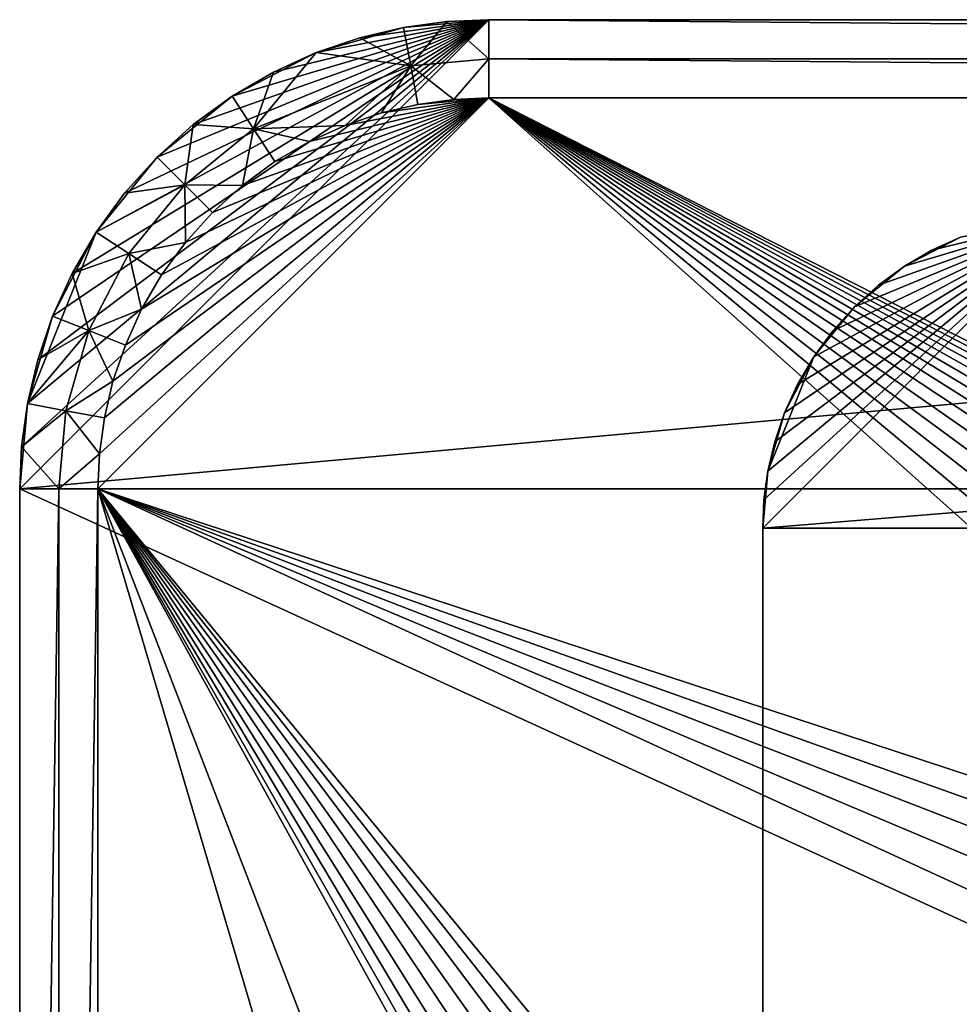
# Model space of a CAD drawing. Units: inches. Extents: x -7.1 to 7.1, y -4.4 to 4.4.
# Drawn here: x -7.1 to -4.7, y 2 to 4.4 of the extents above; entities that cross this region are included whole.
import ezdxf

# ---------------------------------------------------------------- set-up
doc = ezdxf.new("R2010")
doc.units = ezdxf.units.IN
doc.layers.get('0').update_dxf_attribs({"true_color": 0xc2ced6})

msp = doc.modelspace()

# ---------------------------------------------------------------- linework, layer by layer
for points in [[(5.9055, 4.4291), (-7.0866, 3.248), (7.0866, 3.248), (5.9055, 4.4291)], [(-7.0866, 3.248), (-5.9055, 4.4291), (-7.0818, 3.3542), (-7.0866, 3.248)], [(-7.0866, 3.248), (5.9055, 4.4291), (-5.9055, 4.4291), (-7.0866, 3.248)], [(-5.9055, 4.4291), (-7.0669, 3.463), (-7.0818, 3.3542), (-5.9055, 4.4291)], [(-7.041, 3.573), (-7.0669, 3.463), (-5.9055, 4.4291), (-7.041, 3.573)], [(-7.0037, 3.6828), (-7.041, 3.573), (-5.9055, 4.4291), (-7.0037, 3.6828)], [(-5.9055, 4.4291), (-6.9547, 3.7905), (-7.0037, 3.6828), (-5.9055, 4.4291)], [(-6.8941, 3.8943), (-6.9547, 3.7905), (-5.9055, 4.4291), (-6.8941, 3.8943)], [(-5.9055, 4.4291), (-6.8225, 3.9925), (-6.8941, 3.8943), (-5.9055, 4.4291)], [(-6.7407, 4.0832), (-6.8225, 3.9925), (-5.9055, 4.4291), (-6.7407, 4.0832)], [(-6.7407, 4.0832), (-5.9055, 4.4291), (-6.65, 4.165), (-6.7407, 4.0832)], [(-6.5518, 4.2366), (-6.65, 4.165), (-5.9055, 4.4291), (-6.5518, 4.2366)], [(-5.9055, 4.4291), (-6.448, 4.2972), (-6.5518, 4.2366), (-5.9055, 4.4291)], [(-6.448, 4.2972), (-5.9055, 4.4291), (-6.3403, 4.3462), (-6.448, 4.2972)], [(-6.3403, 4.3462), (-5.9055, 4.4291), (-6.2305, 4.3835), (-6.3403, 4.3462)], [(-5.9055, 4.4291), (-6.1204, 4.4094), (-6.2305, 4.3835), (-5.9055, 4.4291)], [(-6.1204, 4.4094), (-5.9055, 4.4291), (-6.0116, 4.4244), (-6.1204, 4.4094)], [(-6.0116, 4.4244), (-5.9055, 4.4291), (-6.1204, 4.4094), (-6.0116, 4.4244)], [(-5.9055, 4.4291), (-6.0116, 4.4244), (-6.1204, 4.4094), (-5.9055, 4.4291)], [(-6.1204, 4.4094), (-6.0116, 4.4244), (-6.1204, 4.4094), (-6.1204, 4.4094)], [(-6.1204, 4.4094), (-6.0116, 4.4244), (-6.1204, 4.4094), (-6.1204, 4.4094)], [(-6.1025, 4.3126), (-6.1204, 4.4094), (-6.0116, 4.4244), (-6.1025, 4.3126)], [(-6.1025, 4.3126), (-6.0116, 4.4244), (-5.9055, 4.3307), (-6.1025, 4.3126)], [(-5.9055, 4.4291), (-5.9055, 4.4291), (-6.0116, 4.4244), (-5.9055, 4.4291)], [(-5.9055, 4.4291), (-5.9055, 4.4291), (-6.0116, 4.4244), (-5.9055, 4.4291)], [(-5.9055, 4.4291), (-5.9055, 4.3307), (-6.0116, 4.4244), (-5.9055, 4.4291)], [(-5.9055, 4.4291), (5.9055, 4.4291), (5.9055, 4.4291), (-5.9055, 4.4291)], [(5.9055, 4.4291), (-5.9055, 4.4291), (-5.9055, 4.4291), (5.9055, 4.4291)], [(-5.9055, 4.4291), (5.9055, 4.4291), (5.9055, 4.4291), (-5.9055, 4.4291)], [(5.9055, 4.4291), (-5.9055, 4.4291), (-5.9055, 4.4291), (5.9055, 4.4291)], [(5.9055, 4.3307), (-5.9055, 4.3307), (-5.9055, 4.4291), (5.9055, 4.3307)], [(-5.9055, 4.4291), (5.9055, 4.4291), (5.9055, 4.3307), (-5.9055, 4.4291)], [(-6.1204, 4.4094), (-6.3403, 4.3462), (-6.3403, 4.3462), (-6.1204, 4.4094)], [(-6.3403, 4.3462), (-6.2305, 4.3835), (-6.1204, 4.4094), (-6.3403, 4.3462)], [(-6.3403, 4.3462), (-6.1204, 4.4094), (-6.2305, 4.3835), (-6.3403, 4.3462)], [(-6.1204, 4.4094), (-6.2305, 4.3835), (-6.1204, 4.4094), (-6.1204, 4.4094)], [(-6.1204, 4.4094), (-6.1204, 4.4094), (-6.2305, 4.3835), (-6.1204, 4.4094)], [(-6.1025, 4.3126), (-6.2305, 4.3835), (-6.1204, 4.4094), (-6.1025, 4.3126)], [(-6.3403, 4.3462), (-6.2305, 4.3835), (-6.3403, 4.3462), (-6.3403, 4.3462)], [(-6.2305, 4.3835), (-6.1025, 4.3126), (-6.3403, 4.3462), (-6.2305, 4.3835)], [(-6.3403, 4.3462), (-6.5518, 4.2366), (-6.448, 4.2972), (-6.3403, 4.3462)], [(-6.5518, 4.2366), (-6.3403, 4.3462), (-6.448, 4.2972), (-6.5518, 4.2366)], [(-6.498, 4.1542), (-6.448, 4.2972), (-6.3403, 4.3462), (-6.498, 4.1542)], [(-6.1025, 4.3126), (-6.498, 4.1542), (-6.3403, 4.3462), (-6.1025, 4.3126)], [(-6.448, 4.2972), (-6.3403, 4.3462), (-6.3403, 4.3462), (-6.448, 4.2972)], [(-6.3403, 4.3462), (-6.448, 4.2972), (-6.3403, 4.3462), (-6.3403, 4.3462)], [(-6.498, 4.1542), (-6.1025, 4.3126), (-6.2678, 4.1632), (-6.498, 4.1542)], [(-6.2678, 4.1632), (-6.1025, 4.3126), (-6.1763, 4.1943), (-6.2678, 4.1632)], [(-6.0846, 4.2159), (-6.1763, 4.1943), (-6.1025, 4.3126), (-6.0846, 4.2159)], [(-5.9055, 4.3307), (-5.994, 4.2283), (-6.1025, 4.3126), (-5.9055, 4.3307)], [(-5.994, 4.2283), (-6.0846, 4.2159), (-6.1025, 4.3126), (-5.994, 4.2283)], [(-5.9055, 4.3307), (-5.9055, 4.2323), (-5.994, 4.2283), (-5.9055, 4.3307)], [(5.9055, 4.2323), (-5.9055, 4.2323), (-5.9055, 4.3307), (5.9055, 4.2323)], [(-5.9055, 4.3307), (5.9055, 4.3307), (5.9055, 4.2323), (-5.9055, 4.3307)], [(-6.5518, 4.2366), (-6.448, 4.2972), (-6.5518, 4.2366), (-6.5518, 4.2366)], [(-6.448, 4.2972), (-6.5518, 4.2366), (-6.5518, 4.2366), (-6.448, 4.2972)], [(-6.498, 4.1542), (-6.5518, 4.2366), (-6.448, 4.2972), (-6.498, 4.1542)], [(-6.8898, 3.248), (-6.8858, 3.3365), (-5.9055, 4.2323), (-6.8898, 3.248)], [(-5.9055, 4.2323), (-3.5805, 2.1592), (-6.8898, 3.248), (-5.9055, 4.2323)], [(-5.9055, 4.2323), (-6.8858, 3.3365), (-6.8733, 3.4271), (-5.9055, 4.2323)], [(-6.8518, 3.5189), (-5.9055, 4.2323), (-6.8733, 3.4271), (-6.8518, 3.5189)], [(-6.8207, 3.6103), (-5.9055, 4.2323), (-6.8518, 3.5189), (-6.8207, 3.6103)], [(-5.9055, 4.2323), (-6.8207, 3.6103), (-6.7798, 3.7001), (-5.9055, 4.2323)], [(-6.7293, 3.7866), (-5.9055, 4.2323), (-6.7798, 3.7001), (-6.7293, 3.7866)], [(-6.5518, 4.2366), (-6.65, 4.165), (-6.7407, 4.0832), (-6.5518, 4.2366)], [(-6.65, 4.165), (-6.5518, 4.2366), (-6.7407, 4.0832), (-6.65, 4.165)], [(-5.9055, 4.2323), (-6.7293, 3.7866), (-6.6696, 3.8684), (-5.9055, 4.2323)], [(-6.6015, 3.944), (-5.9055, 4.2323), (-6.6696, 3.8684), (-6.6015, 3.944)], [(-6.5518, 4.2366), (-6.65, 4.165), (-6.5518, 4.2366), (-6.5518, 4.2366)], [(-6.65, 4.165), (-6.5518, 4.2366), (-6.5518, 4.2366), (-6.65, 4.165)], [(-6.498, 4.1542), (-6.65, 4.165), (-6.5518, 4.2366), (-6.498, 4.1542)], [(-6.6015, 3.944), (-6.5259, 4.0122), (-5.9055, 4.2323), (-6.6015, 3.944)], [(-6.4441, 4.0718), (-5.9055, 4.2323), (-6.5259, 4.0122), (-6.4441, 4.0718)], [(-5.9055, 4.2323), (-6.4441, 4.0718), (-6.3576, 4.1223), (-5.9055, 4.2323)], [(-6.3576, 4.1223), (-6.2678, 4.1632), (-5.9055, 4.2323), (-6.3576, 4.1223)], [(-6.2678, 4.1632), (-6.1763, 4.1943), (-5.9055, 4.2323), (-6.2678, 4.1632)], [(-5.9055, 4.2323), (-6.1763, 4.1943), (-6.0846, 4.2159), (-5.9055, 4.2323)], [(-6.0846, 4.2159), (-5.994, 4.2283), (-5.9055, 4.2323), (-6.0846, 4.2159)], [(-2.2766, 2.3501), (-2.3853, 2.3625), (-5.9055, 4.2323), (-2.2766, 2.3501)], [(-2.4927, 2.3697), (-2.5984, 2.372), (-5.9055, 4.2323), (-2.4927, 2.3697)], [(-5.9055, 4.2323), (-2.3853, 2.3625), (-2.4927, 2.3697), (-5.9055, 4.2323)], [(-5.9055, 4.2323), (-2.1668, 2.3324), (-2.2766, 2.3501), (-5.9055, 4.2323)], [(-5.9055, 4.2323), (5.9055, 4.2323), (-2.1668, 2.3324), (-5.9055, 4.2323)], [(-5.9055, 4.2323), (-2.7042, 2.3697), (-2.8116, 2.3625), (-5.9055, 4.2323)], [(-5.9055, 4.2323), (-2.9203, 2.3501), (-3.0301, 2.3324), (-5.9055, 4.2323)], [(-2.9203, 2.3501), (-5.9055, 4.2323), (-2.8116, 2.3625), (-2.9203, 2.3501)], [(-5.9055, 4.2323), (-3.1405, 2.3093), (-3.2511, 2.2805), (-5.9055, 4.2323)], [(-5.9055, 4.2323), (-3.3616, 2.2459), (-3.4716, 2.2055), (-5.9055, 4.2323)], [(-3.3616, 2.2459), (-5.9055, 4.2323), (-3.2511, 2.2805), (-3.3616, 2.2459)], [(-3.1405, 2.3093), (-5.9055, 4.2323), (-3.0301, 2.3324), (-3.1405, 2.3093)], [(-3.5805, 2.1592), (-5.9055, 4.2323), (-3.4716, 2.2055), (-3.5805, 2.1592)], [(-5.9055, 4.2323), (-2.5984, 2.372), (-2.7042, 2.3697), (-5.9055, 4.2323)], [(-6.7407, 4.0832), (-6.7407, 4.0832), (-6.65, 4.165), (-6.7407, 4.0832)], [(-6.7407, 4.0832), (-6.7407, 4.0832), (-6.65, 4.165), (-6.7407, 4.0832)], [(-6.65, 4.165), (-6.6711, 4.0136), (-6.7407, 4.0832), (-6.65, 4.165)], [(-6.6711, 4.0136), (-6.65, 4.165), (-6.498, 4.1542), (-6.6711, 4.0136)], [(-6.5259, 4.0122), (-6.6711, 4.0136), (-6.498, 4.1542), (-6.5259, 4.0122)], [(-6.5259, 4.0122), (-6.498, 4.1542), (-6.4441, 4.0718), (-6.5259, 4.0122)], [(-6.3576, 4.1223), (-6.498, 4.1542), (-6.2678, 4.1632), (-6.3576, 4.1223)], [(-6.4441, 4.0718), (-6.498, 4.1542), (-6.3576, 4.1223), (-6.4441, 4.0718)], [(-6.8225, 3.9925), (-6.7407, 4.0832), (-6.8941, 3.8943), (-6.8225, 3.9925)], [(-6.7407, 4.0832), (-6.8225, 3.9925), (-6.8941, 3.8943), (-6.7407, 4.0832)], [(-6.7407, 4.0832), (-6.7407, 4.0832), (-6.8225, 3.9925), (-6.7407, 4.0832)], [(-6.8225, 3.9925), (-6.7407, 4.0832), (-6.7407, 4.0832), (-6.8225, 3.9925)], [(-6.7407, 4.0832), (-6.6711, 4.0136), (-6.8225, 3.9925), (-6.7407, 4.0832)], [(-6.6711, 4.0136), (-6.8117, 3.8405), (-6.8941, 3.8943), (-6.6711, 4.0136)], [(-6.8941, 3.8943), (-6.8225, 3.9925), (-6.6711, 4.0136), (-6.8941, 3.8943)], [(-6.8225, 3.9925), (-6.8941, 3.8943), (-6.8941, 3.8943), (-6.8225, 3.9925)], [(-6.8941, 3.8943), (-6.8225, 3.9925), (-6.8941, 3.8943), (-6.8941, 3.8943)], [(-6.6696, 3.8684), (-6.8117, 3.8405), (-6.6711, 4.0136), (-6.6696, 3.8684)], [(-6.6015, 3.944), (-6.6711, 4.0136), (-6.5259, 4.0122), (-6.6015, 3.944)], [(-6.6711, 4.0136), (-6.6015, 3.944), (-6.6696, 3.8684), (-6.6711, 4.0136)], [(-4.4291, 3.937), (-5.2134, 3.2204), (-5.2165, 3.1496), (-4.4291, 3.937)], [(4.4291, 3.937), (-4.4291, 3.937), (-5.2165, 3.1496), (4.4291, 3.937)], [(-5.2165, 3.1496), (5.2165, 3.1496), (4.4291, 3.937), (-5.2165, 3.1496)], [(-4.4291, 3.937), (-5.2165, 3.1496), (-5.2134, 3.2204), (-4.4291, 3.937)], [(4.4291, 3.937), (5.2165, 3.1496), (-5.2165, 3.1496), (4.4291, 3.937)], [(-5.2165, 3.1496), (-4.4291, 3.937), (4.4291, 3.937), (-5.2165, 3.1496)], [(-4.4291, 3.937), (-5.2034, 3.2929), (-5.2134, 3.2204), (-4.4291, 3.937)], [(-4.4291, 3.937), (-5.2134, 3.2204), (-5.2034, 3.2929), (-4.4291, 3.937)], [(-4.4291, 3.937), (-5.1861, 3.3663), (-5.2034, 3.2929), (-4.4291, 3.937)], [(-4.4291, 3.937), (-5.2034, 3.2929), (-5.1861, 3.3663), (-4.4291, 3.937)], [(-4.4291, 3.937), (-5.1613, 3.4394), (-5.1861, 3.3663), (-4.4291, 3.937)], [(-4.4291, 3.937), (-5.1861, 3.3663), (-5.1613, 3.4394), (-4.4291, 3.937)], [(-5.1286, 3.5113), (-5.1613, 3.4394), (-4.4291, 3.937), (-5.1286, 3.5113)], [(-5.1286, 3.5113), (-4.4291, 3.937), (-5.1613, 3.4394), (-5.1286, 3.5113)], [(-5.1286, 3.5113), (-4.4291, 3.937), (-5.0882, 3.5805), (-5.1286, 3.5113)], [(-5.1286, 3.5113), (-5.0882, 3.5805), (-4.4291, 3.937), (-5.1286, 3.5113)], [(-4.4291, 3.937), (-5.0404, 3.6459), (-5.0882, 3.5805), (-4.4291, 3.937)], [(-4.4291, 3.937), (-5.0882, 3.5805), (-5.0404, 3.6459), (-4.4291, 3.937)], [(-5.0404, 3.6459), (-4.4291, 3.937), (-4.9859, 3.7064), (-5.0404, 3.6459)], [(-5.0404, 3.6459), (-4.9859, 3.7064), (-4.4291, 3.937), (-5.0404, 3.6459)], [(-4.4291, 3.937), (-4.9254, 3.7609), (-4.9859, 3.7064), (-4.4291, 3.937)], [(-4.4291, 3.937), (-4.9859, 3.7064), (-4.9254, 3.7609), (-4.4291, 3.937)], [(-4.9254, 3.7609), (-4.4291, 3.937), (-4.86, 3.8087), (-4.9254, 3.7609)], [(-4.9254, 3.7609), (-4.86, 3.8087), (-4.4291, 3.937), (-4.9254, 3.7609)], [(-4.86, 3.8087), (-4.4291, 3.937), (-4.7908, 3.849), (-4.86, 3.8087)], [(-4.86, 3.8087), (-4.7908, 3.849), (-4.4291, 3.937), (-4.86, 3.8087)], [(-4.7908, 3.849), (-4.4291, 3.937), (-4.719, 3.8817), (-4.7908, 3.849)], [(-4.7908, 3.849), (-4.719, 3.8817), (-4.4291, 3.937), (-4.7908, 3.849)], [(-7.0669, 3.463), (-7.0037, 3.6828), (-6.8941, 3.8943), (-7.0669, 3.463)], [(-6.8941, 3.8943), (-7.0037, 3.6828), (-7.0669, 3.463), (-6.8941, 3.8943)], [(-6.9547, 3.7905), (-6.8941, 3.8943), (-7.0037, 3.6828), (-6.9547, 3.7905)], [(-6.8941, 3.8943), (-6.9547, 3.7905), (-7.0037, 3.6828), (-6.8941, 3.8943)], [(-6.8941, 3.8943), (-6.8941, 3.8943), (-6.9547, 3.7905), (-6.8941, 3.8943)], [(-6.8941, 3.8943), (-6.8941, 3.8943), (-6.9547, 3.7905), (-6.8941, 3.8943)], [(-6.9547, 3.7905), (-6.8941, 3.8943), (-6.8117, 3.8405), (-6.9547, 3.7905)], [(-6.8117, 3.8405), (-6.6696, 3.8684), (-6.7293, 3.7866), (-6.8117, 3.8405)], [(-4.7908, 3.849), (-4.719, 3.8817), (-4.86, 3.8087), (-4.7908, 3.849)], [(-4.7908, 3.849), (-4.86, 3.8087), (-4.719, 3.8817), (-4.7908, 3.849)], [(-4.719, 3.8817), (-4.719, 3.8817), (-4.7908, 3.849), (-4.719, 3.8817)], [(-4.719, 3.8817), (-4.7908, 3.849), (-4.719, 3.8817), (-4.719, 3.8817)], [(-4.86, 3.8087), (-4.7908, 3.849), (-4.86, 3.8087), (-4.86, 3.8087)], [(-4.7908, 3.849), (-4.86, 3.8087), (-4.86, 3.8087), (-4.7908, 3.849)], [(-6.9122, 3.6466), (-6.9547, 3.7905), (-6.8117, 3.8405), (-6.9122, 3.6466)], [(-6.7798, 3.7001), (-6.9122, 3.6466), (-6.8117, 3.8405), (-6.7798, 3.7001)], [(-6.7293, 3.7866), (-6.7798, 3.7001), (-6.8117, 3.8405), (-6.7293, 3.7866)], [(-4.86, 3.8087), (-4.9254, 3.7609), (-4.9859, 3.7064), (-4.86, 3.8087)], [(-4.9254, 3.7609), (-4.86, 3.8087), (-4.9859, 3.7064), (-4.9254, 3.7609)], [(-4.86, 3.8087), (-4.9254, 3.7609), (-4.86, 3.8087), (-4.86, 3.8087)], [(-4.9254, 3.7609), (-4.86, 3.8087), (-4.86, 3.8087), (-4.9254, 3.7609)], [(-6.9122, 3.6466), (-7.0037, 3.6828), (-6.9547, 3.7905), (-6.9122, 3.6466)], [(-4.9859, 3.7064), (-4.9859, 3.7064), (-4.9254, 3.7609), (-4.9859, 3.7064)], [(-4.9859, 3.7064), (-4.9859, 3.7064), (-4.9254, 3.7609), (-4.9859, 3.7064)], [(-6.7798, 3.7001), (-6.8207, 3.6103), (-6.9122, 3.6466), (-6.7798, 3.7001)], [(-5.0404, 3.6459), (-4.9859, 3.7064), (-5.0882, 3.5805), (-5.0404, 3.6459)], [(-4.9859, 3.7064), (-5.0404, 3.6459), (-5.0882, 3.5805), (-4.9859, 3.7064)], [(-4.9859, 3.7064), (-4.9859, 3.7064), (-5.0404, 3.6459), (-4.9859, 3.7064)], [(-5.0404, 3.6459), (-4.9859, 3.7064), (-4.9859, 3.7064), (-5.0404, 3.6459)], [(-7.0037, 3.6828), (-7.0669, 3.463), (-7.041, 3.573), (-7.0037, 3.6828)], [(-7.0669, 3.463), (-7.0037, 3.6828), (-7.041, 3.573), (-7.0669, 3.463)], [(-7.0037, 3.6828), (-6.9122, 3.6466), (-7.041, 3.573), (-7.0037, 3.6828)], [(-6.9122, 3.6466), (-6.9701, 3.445), (-7.0669, 3.463), (-6.9122, 3.6466)], [(-7.0669, 3.463), (-7.041, 3.573), (-6.9122, 3.6466), (-7.0669, 3.463)], [(-6.8518, 3.5189), (-6.9701, 3.445), (-6.9122, 3.6466), (-6.8518, 3.5189)], [(-6.8518, 3.5189), (-6.9122, 3.6466), (-6.8207, 3.6103), (-6.8518, 3.5189)], [(-5.0404, 3.6459), (-5.0882, 3.5805), (-5.0882, 3.5805), (-5.0404, 3.6459)], [(-5.0882, 3.5805), (-5.0404, 3.6459), (-5.0882, 3.5805), (-5.0882, 3.5805)], [(-7.0669, 3.463), (-7.0669, 3.463), (-7.041, 3.573), (-7.0669, 3.463)], [(-7.0669, 3.463), (-7.041, 3.573), (-7.0669, 3.463), (-7.0669, 3.463)], [(-5.0882, 3.5805), (-5.2034, 3.2929), (-5.1613, 3.4394), (-5.0882, 3.5805)], [(-5.2034, 3.2929), (-5.0882, 3.5805), (-5.1613, 3.4394), (-5.2034, 3.2929)], [(-5.1286, 3.5113), (-5.0882, 3.5805), (-5.1613, 3.4394), (-5.1286, 3.5113)], [(-5.0882, 3.5805), (-5.1286, 3.5113), (-5.1613, 3.4394), (-5.0882, 3.5805)], [(-5.0882, 3.5805), (-5.0882, 3.5805), (-5.1286, 3.5113), (-5.0882, 3.5805)], [(-5.0882, 3.5805), (-5.0882, 3.5805), (-5.1286, 3.5113), (-5.0882, 3.5805)], [(-6.8733, 3.4271), (-6.9701, 3.445), (-6.8518, 3.5189), (-6.8733, 3.4271)], [(-7.0669, 3.463), (-7.0866, 3.248), (-7.0818, 3.3542), (-7.0669, 3.463)], [(-7.0669, 3.463), (-7.0818, 3.3542), (-7.0866, 3.248), (-7.0669, 3.463)], [(-7.0818, 3.3542), (-7.0669, 3.463), (-7.0669, 3.463), (-7.0818, 3.3542)], [(-7.0669, 3.463), (-7.0818, 3.3542), (-7.0669, 3.463), (-7.0669, 3.463)], [(-6.9701, 3.445), (-7.0818, 3.3542), (-7.0669, 3.463), (-6.9701, 3.445)], [(-6.9882, 3.248), (-7.0818, 3.3542), (-6.9701, 3.445), (-6.9882, 3.248)], [(-6.9701, 3.445), (-6.8858, 3.3365), (-6.9882, 3.248), (-6.9701, 3.445)], [(-6.9701, 3.445), (-6.8733, 3.4271), (-6.8858, 3.3365), (-6.9701, 3.445)], [(-5.2034, 3.2929), (-5.1861, 3.3663), (-5.1613, 3.4394), (-5.2034, 3.2929)], [(-5.2034, 3.2929), (-5.1613, 3.4394), (-5.1861, 3.3663), (-5.2034, 3.2929)], [(-7.0818, 3.3542), (-7.0866, 3.248), (-7.0866, 3.248), (-7.0818, 3.3542)], [(-7.0818, 3.3542), (-7.0866, 3.248), (-7.0866, 3.248), (-7.0818, 3.3542)], [(-7.0818, 3.3542), (-6.9882, 3.248), (-7.0866, 3.248), (-7.0818, 3.3542)], [(-5.1861, 3.3663), (-5.2034, 3.2929), (-5.2034, 3.2929), (-5.1861, 3.3663)], [(-5.2034, 3.2929), (-5.1861, 3.3663), (-5.2034, 3.2929), (-5.2034, 3.2929)], [(-6.9882, 3.248), (-6.8858, 3.3365), (-6.8898, 3.248), (-6.9882, 3.248)], [(-5.2165, 3.1496), (-5.2134, 3.2204), (-5.2034, 3.2929), (-5.2165, 3.1496)], [(-5.2165, 3.1496), (-5.2165, 3.1496), (-5.2034, 3.2929), (-5.2165, 3.1496)], [(-5.2034, 3.2929), (-5.2134, 3.2204), (-5.2165, 3.1496), (-5.2034, 3.2929)], [(-5.2034, 3.2929), (-5.2034, 3.2929), (-5.2134, 3.2204), (-5.2034, 3.2929)], [(-5.2034, 3.2929), (-5.2134, 3.2204), (-5.2034, 3.2929), (-5.2034, 3.2929)], [(7.0866, -3.248), (7.0866, 3.248), (-7.0866, 3.248), (7.0866, -3.248)], [(-7.0866, 3.248), (-7.0866, -3.248), (7.0866, -3.248), (-7.0866, 3.248)], [(-7.0866, -3.248), (-7.0866, 3.248), (-7.0866, 3.248), (-7.0866, -3.248)], [(-7.0866, 3.248), (-7.0866, -3.248), (-7.0866, -3.248), (-7.0866, 3.248)], [(-7.0866, -3.248), (-7.0866, 3.248), (-7.0866, 3.248), (-7.0866, -3.248)], [(-7.0866, 3.248), (-7.0866, -3.248), (-7.0866, -3.248), (-7.0866, 3.248)], [(-6.9882, 3.248), (-6.9882, -3.248), (-7.0866, -3.248), (-6.9882, 3.248)], [(-7.0866, -3.248), (-7.0866, 3.248), (-6.9882, 3.248), (-7.0866, -3.248)], [(-6.8898, 3.248), (-6.8898, -3.248), (-6.9882, -3.248), (-6.8898, 3.248)], [(-6.9882, -3.248), (-6.9882, 3.248), (-6.8898, 3.248), (-6.9882, -3.248)], [(-6.8898, 3.248), (-3.5805, 2.1592), (-3.6879, 2.1071), (-6.8898, 3.248)], [(-3.8964, 1.9854), (-3.9966, 1.9162), (-6.8898, 3.248), (-3.8964, 1.9854)], [(-6.8898, 3.248), (-3.7934, 2.0491), (-3.8964, 1.9854), (-6.8898, 3.248)], [(-6.8898, 3.248), (-3.6879, 2.1071), (-3.7934, 2.0491), (-6.8898, 3.248)], [(-6.8898, 3.248), (-3.9966, 1.9162), (-5.5118, 1.5748), (-6.8898, 3.248)], [(-6.8898, 3.248), (-5.5649, 1.5699), (-5.6193, 1.5543), (-6.8898, 3.248)], [(-6.8898, 3.248), (-5.6716, 1.5272), (-5.7183, 1.4893), (-6.8898, 3.248)], [(-5.6716, 1.5272), (-6.8898, 3.248), (-5.6193, 1.5543), (-5.6716, 1.5272)], [(-6.8898, 3.248), (-5.7562, 1.4426), (-5.7833, 1.3903), (-6.8898, 3.248)], [(-6.8898, 3.248), (-5.7989, 1.336), (-5.8038, 1.2828), (-6.8898, 3.248)], [(-6.8898, 3.248), (-5.8038, 1.2828), (-5.8038, 0.4276), (-6.8898, 3.248)], [(-5.7989, 1.336), (-6.8898, 3.248), (-5.7833, 1.3903), (-5.7989, 1.336)], [(-5.7562, 1.4426), (-6.8898, 3.248), (-5.7183, 1.4893), (-5.7562, 1.4426)], [(-5.5649, 1.5699), (-6.8898, 3.248), (-5.5118, 1.5748), (-5.5649, 1.5699)], [(-6.8898, 3.248), (-5.8038, 0.4276), (-5.8038, -0.4276), (-6.8898, 3.248)], [(-5.8038, -0.4276), (-6.8898, -3.248), (-6.8898, 3.248), (-5.8038, -0.4276)], [(-5.2165, 3.1496), (-5.2165, 3.1496), (-5.2134, 3.2204), (-5.2165, 3.1496)], [(-5.2134, 3.2204), (-5.2165, 3.1496), (-5.2165, 3.1496), (-5.2134, 3.2204)], [(-5.2165, -3.1496), (-5.2165, 3.1496), (-5.2165, 3.1496), (-5.2165, -3.1496)], [(-5.2165, 3.1496), (-5.2165, -3.1496), (-5.2165, -3.1496), (-5.2165, 3.1496)], [(-5.2165, -3.1496), (-5.2165, 3.1496), (-5.2165, 3.1496), (-5.2165, -3.1496)], [(-5.2165, 3.1496), (-5.2165, -3.1496), (-5.2165, -3.1496), (-5.2165, 3.1496)], [(-5.2165, -3.1496), (-5.2165, 3.1496), (-5.2165, 3.1496), (-5.2165, -3.1496)], [(-5.2165, 3.1496), (-5.2165, -3.1496), (-5.2165, -3.1496), (-5.2165, 3.1496)], [(5.2165, 3.1496), (-5.2165, 3.1496), (-5.2165, -3.1496), (5.2165, 3.1496)], [(-5.2165, -3.1496), (-5.2165, 3.1496), (5.2165, 3.1496), (-5.2165, -3.1496)]]:
    msp.add_lwpolyline(points)

doc.saveas('drawing.dxf')
